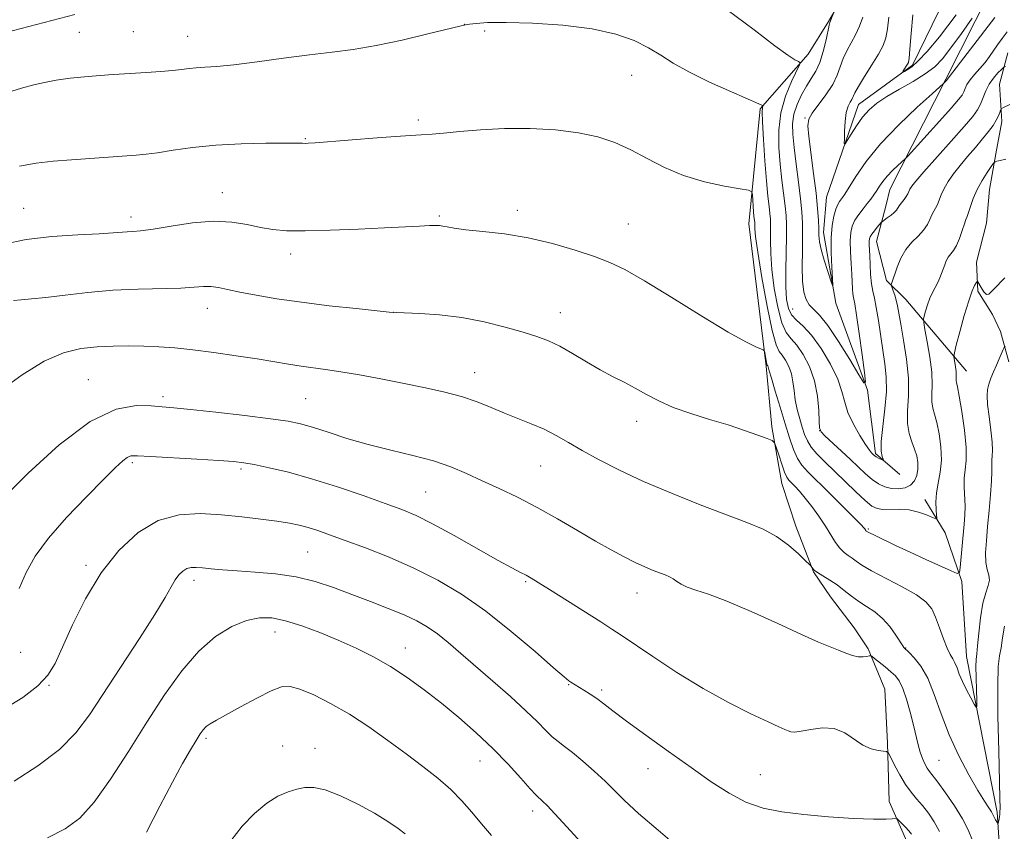
# Model space of a CAD drawing. Extents: x 2072300 to 2075200, y 354800 to 357700.
# Drawn here: x 2074041 to 2074257, y 356126 to 356304 of the extents above; entities that cross this region are included whole.
import ezdxf

# ---------------------------------------------------------------- set-up
doc = ezdxf.new("R2010")
doc.units = 0
doc.header["$MEASUREMENT"] = 0
doc.linetypes.add('rvrstm', pattern=[117.1, 50, -3.9, 0.5, -3.9, 0.5, -3.9, 0.5, -3.9, 50])
for name, color, linetype, lineweight in [('DTM HARD BREAKLINE', 7, 'Continuous', 0), ('DTM SPOT ELEVATION', 2, 'Continuous', 13), ('INDEX CONTOUR', 41, 'Continuous', 13), ('INTERMEDIATE CONTOUR', 44, 'Continuous', 0), ('STREAM - RIVER SINGLE LINE', 142, 'rvrstm', 0)]:
    doc.layers.add(name, color=color, linetype=linetype, lineweight=lineweight)

msp = doc.modelspace()

# ---------------------------------------------------------------- linework, layer by layer
at = {"layer": 'DTM HARD BREAKLINE'}
for points in [[(2074248.79, 356226.61, 1072.85), (2074235.53, 356242.33, 1068.87), (2074231.24, 356246.53, 1067.72), (2074229.08, 356255.07, 1066.77), (2074231.22, 356263.11, 1065.32), (2074232.011, 356266.454, 1064.824), (2074244.294, 356290.672, 1061.888), (2074263.661, 356329.062, 1057.905)], [(2074235.7, 356123.43, 1082.66), (2074231.82, 356132.19, 1081.55), (2074231.48, 356145.04, 1079.74), (2074230.88, 356156.88, 1079.31), (2074227.26, 356165.73, 1077.74), (2074224.14, 356170.31, 1077.43), (2074219.01, 356177.11, 1077), (2074215.23, 356182.58, 1076.05), (2074211.4, 356192.6, 1075.66), (2074208.32, 356202, 1074.74), (2074206.11, 356214.41, 1073.75), (2074204.91, 356227.71, 1072.16), (2074201.07, 356258.94, 1070.75), (2074203.58, 356284.16, 1068.15), (2074214.05, 356296.17, 1065.61), (2074218.56, 356303.3, 1064.11), (2074223.14, 356311.21, 1063.62)], [(2074258.11, 356228.63, 1074.48), (2074256.24, 356235.33, 1073.53), (2074254.48, 356239.08, 1072.28), (2074251.3, 356244.17, 1072.37), (2074251.01, 356250.51, 1071.33), (2074253.19, 356259.1, 1071.24), (2074253.87, 356266.47, 1070.88), (2074255.24, 356274.31, 1069.74), (2074256.56, 356281.35, 1068.45), (2074256.01, 356289.55, 1067.16), (2074257.9, 356296.41, 1065.1)], [(2074283.362, 355891.336, 1104.316), (2074270.73, 355912.44, 1101.34), (2074262.54, 355936.73, 1098.75), (2074259.46, 355967.62, 1095.21), (2074255.1, 356000.39, 1090.84), (2074253.45, 356036.35, 1086.47), (2074256.9, 356056.08, 1085.06), (2074258.96, 356077.23, 1082.71), (2074257.58, 356098.59, 1079.71), (2074255.55, 356129.85, 1075.67), (2074248.84, 356164.05, 1073.15), (2074247.79, 356180.51, 1072.24), (2074244.13, 356191.16, 1070.44), (2074239.691, 356198.446, 1069.34)]]:
    msp.add_polyline3d(points, dxfattribs=at)
at = {"layer": 'DTM SPOT ELEVATION'}
for p in [(2074138.67, 356302.66, 1067.99), (2074054.28, 356300.96, 1066.59), (2074066.13, 356301.07, 1066.99), (2074078.03, 356300.05, 1067.19), (2074143.18, 356301.26, 1068.19), (2074175.38, 356291.49, 1068.89), (2074213.4, 356282.15, 1062.12), (2074128.58, 356281.72, 1069.69), (2074103.84, 356277.61, 1069.89), (2074085.6, 356265.77, 1071.29), (2074042.04, 356262.3, 1071.09), (2074133.23, 356260.66, 1071.79), (2074150.34, 356261.93, 1071.59), (2074065.57, 356260.46, 1071.49), (2074174.64, 356258.89, 1071.19), (2074100.6, 356252.32, 1072.49), (2074082.31, 356240.38, 1074.69), (2074123.17, 356239.55, 1073.99), (2074159.78, 356239.46, 1073.29), (2074210.67, 356240.27, 1064.99), (2074140.96, 356226.32, 1075.29), (2074056.24, 356224.74, 1077.19), (2074072.6, 356221.03, 1077.59), (2074103.87, 356220.62, 1076.99), (2074176.5, 356215.59, 1074.59), (2074216.61, 356213.59, 1067.97), (2074065.92, 356206.53, 1080.29), (2074089.73, 356205.17, 1080.29), (2074155.44, 356205.8, 1076.89), (2074130.18, 356200.12, 1078.99), (2074227.27, 356191.98, 1071.82), (2074104.33, 356186.93, 1082.99), (2074055.77, 356184, 1081.69), (2074079.4, 356180.73, 1084.49), (2074152.16, 356180.41, 1080.19), (2074176.58, 356177.94, 1078.69), (2074097.21, 356169.39, 1086.69), (2074125.77, 356165.91, 1085.29), (2074235.49, 356165.88, 1075.93), (2074041.4, 356164.93, 1080.69), (2074047.59, 356157.73, 1082.09), (2074161.6, 356157.88, 1082.09), (2074168.82, 356156.7, 1081.69), (2074082.07, 356146.09, 1088.29), (2074098.86, 356144.41, 1089.49), (2074105.98, 356143.86, 1089.59), (2074142.15, 356141.13, 1086.79), (2074242.79, 356141.24, 1076.94), (2074178.97, 356139.4, 1082.69), (2074203.63, 356138.13, 1081.09), (2074153.66, 356130.14, 1086.5)]:
    msp.add_point(p, dxfattribs=at)
at = {"layer": 'INDEX CONTOUR'}
for points in [[(2074250.068, 356304.015, 1060), (2074247.697, 356300.675, 1060), (2074245.3989, 356297.515, 1060), (2074243.544, 356295.141, 1060), (2074241.826, 356293.367, 1060), (2074239.776, 356291.811, 1060), (2074237.084, 356290.176, 1060), (2074234.095, 356288.492, 1060), (2074231.316, 356286.8729, 1060), (2074229.133, 356285.388, 1060), (2074227.439, 356283.918, 1060), (2074226.007, 356282.2979, 1060), (2074224.67, 356280.448, 1060), (2074223.503, 356278.634, 1060), (2074222.642, 356277.21, 1060), (2074222.177, 356276.479, 1060), (2074222.015, 356276.548, 1060), (2074222.018, 356277.479, 1060), (2074222.077, 356279.2301, 1060), (2074222.206, 356281.359, 1060), (2074222.45, 356283.3259, 1060), (2074222.829, 356284.714, 1060), (2074223.261, 356285.613, 1060), (2074223.644, 356286.237, 1060), (2074224.341, 356287.658, 1060), (2074225.134, 356289.072, 1060), (2074226.474, 356291.24, 1060), (2074228.068, 356293.777, 1060), (2074229.515, 356296.162, 1060), (2074230.505, 356298.038, 1060), (2074231.1089, 356299.7199, 1060), (2074231.492, 356301.691, 1060), (2074231.803, 356304.287, 1060)], [(2074257.425, 356273.13, 1070), (2074256.205, 356272.854, 1070), (2074255.466, 356272.665, 1070), (2074255.061, 356272.527, 1070), (2074254.738, 356272.228, 1070), (2074254.222, 356271.513, 1070), (2074253.3229, 356270.206, 1070), (2074252.2091, 356268.454, 1070), (2074251.1331, 356266.486, 1070), (2074250.298, 356264.524, 1070), (2074249.699, 356262.7689, 1070), (2074249.2779, 356261.415, 1070), (2074248.972, 356260.555, 1070), (2074248.693, 356259.868, 1070), (2074248.347, 356258.93, 1070), (2074247.864, 356257.459, 1070), (2074247.271, 356255.731, 1070), (2074246.621, 356254.162, 1070), (2074245.962, 356253.06, 1070), (2074244.8019, 356251.617, 1070), (2074244.372, 356250.841, 1070), (2074244.019, 356249.96, 1070), (2074243.349, 356248.049, 1070), (2074242.955, 356247.062, 1070), (2074242.485, 356246.053, 1070), (2074241.323, 356243.884, 1070), (2074240.737, 356242.608, 1070), (2074240.222, 356241.176, 1070), (2074239.807, 356239.791, 1070), (2074239.516, 356238.71, 1070), (2074239.375, 356238.039, 1070), (2074239.424, 356237.276, 1070), (2074239.702, 356235.766, 1070), (2074240.209, 356233.084, 1070), (2074240.77, 356229.717, 1070), (2074241.17, 356226.381, 1070), (2074241.264, 356223.649, 1070), (2074241.198, 356221.528, 1070), (2074241.19, 356219.881, 1070), (2074241.408, 356218.534, 1070), (2074241.814, 356217.149, 1070), (2074242.32, 356215.348, 1070), (2074242.8289, 356212.881, 1070), (2074243.203, 356210.001, 1070), (2074243.298, 356207.085, 1070), (2074243.033, 356204.439, 1070), (2074242.588, 356202.068, 1070), (2074242.209, 356199.905, 1070), (2074242.08, 356197.919, 1070), (2074242.137, 356196.234, 1070), (2074242.252, 356195.011, 1070), (2074242.287, 356194.368, 1070), (2074242.056, 356194.24, 1070), (2074241.36, 356194.516, 1070), (2074240.065, 356195.068, 1070), (2074238.299, 356195.693, 1070), (2074236.251, 356196.167, 1070), (2074234.118, 356196.338, 1070), (2074230.4289, 356196.301, 1070), (2074229.188, 356196.468, 1070), (2074228.062, 356197.036, 1070), (2074226.618, 356198.226, 1070), (2074224.563, 356200.151, 1070), (2074217.669, 356206.825, 1070), (2074216.007, 356208.501, 1070), (2074214.76, 356209.969, 1070), (2074213.907, 356211.343, 1070), (2074213.308, 356212.756, 1070), (2074212.792, 356214.343, 1070), (2074212.235, 356216.196, 1070), (2074211.689, 356218.23, 1070), (2074211.253, 356220.318, 1070), (2074210.981, 356222.347, 1070), (2074210.755, 356224.271, 1070), (2074210.411, 356226.06, 1070), (2074209.8371, 356227.676, 1070), (2074209.115, 356229.0491, 1070), (2074208.38, 356230.101, 1070), (2074207.719, 356230.937, 1070), (2074207.034, 356232.403, 1070), (2074206.184, 356235.531, 1070), (2074205.094, 356240.888, 1070), (2074203.962, 356247.197, 1070), (2074203.053, 356252.72, 1070), (2074202.56, 356256.136, 1070), (2074202.39, 356257.806, 1070), (2074202.374, 356258.508, 1070), (2074202.375, 356258.91, 1070), (2074202.361, 356259.224, 1070), (2074202.207, 356260.621, 1070), (2074202.12, 356261.571, 1070), (2074201.852, 356265.3389, 1070), (2074201.714, 356265.971, 1070), (2074201.015, 356266.309, 1070), (2074199.156, 356266.643, 1070), (2074195.767, 356267.225, 1070), (2074191.3871, 356268.16, 1070), (2074186.782, 356269.517, 1070), (2074182.567, 356271.304, 1070), (2074178.751, 356273.292, 1070), (2074175.1911, 356275.191, 1070), (2074171.71, 356276.767, 1070), (2074168.002, 356277.995, 1070), (2074163.726, 356278.905, 1070), (2074158.672, 356279.52, 1070), (2074153.132, 356279.839, 1070), (2074147.53, 356279.853, 1070), (2074142.272, 356279.585, 1070), (2074137.697, 356279.181, 1070), (2074134.13, 356278.816, 1070), (2074131.639, 356278.615, 1070), (2074129.265, 356278.479, 1070), (2074125.79, 356278.261, 1070), (2074120.463, 356277.858, 1070), (2074106.013, 356276.694, 1070), (2074104.478, 356276.5931, 1070), (2074103.793, 356276.578, 1070), (2074103.187, 356276.596, 1070), (2074101.959, 356276.622, 1070), (2074099.425, 356276.636, 1070), (2074095.163, 356276.611, 1070), (2074089.793, 356276.484, 1070), (2074084.195, 356276.18, 1070), (2074079.121, 356275.665, 1070), (2074074.822, 356275.061, 1070), (2074071.421, 356274.529, 1070), (2074068.905, 356274.188, 1070), (2074066.717, 356273.977, 1070), (2074052.527, 356272.988, 1070), (2074048.5729, 356272.678, 1070), (2074044.829, 356272.246, 1070), (2074041.191, 356271.56, 1070)], [(2074242.852, 356125.664, 1080), (2074241.721, 356127.743, 1080), (2074240.439, 356129.644, 1080), (2074239.125, 356131.326, 1080), (2074237.869, 356132.799, 1080), (2074236.652, 356134.264, 1080), (2074235.427, 356135.973, 1080), (2074234.182, 356138.0569, 1080), (2074233.049, 356140.175, 1080), (2074232.192, 356141.867, 1080), (2074231.692, 356142.804, 1080), (2074231.286, 356143.17, 1080), (2074230.6269, 356143.28, 1080), (2074229.455, 356143.425, 1080), (2074227.868, 356143.8071, 1080), (2074226.0519, 356144.607, 1080), (2074222.0899, 356147.262, 1080), (2074219.784, 356148.211, 1080), (2074217.205, 356148.382, 1080), (2074214.665, 356148.046, 1080), (2074212.555, 356147.628, 1080), (2074211.155, 356147.466, 1080), (2074210.29, 356147.542, 1080), (2074209.667, 356147.747, 1080), (2074208.958, 356148.0341, 1080), (2074207.686, 356148.591, 1080), (2074205.333, 356149.666, 1080), (2074201.547, 356151.452, 1080), (2074196.63, 356153.924, 1080), (2074191.05, 356157.004, 1080), (2074185.304, 356160.53, 1080), (2074180.01, 356164.004, 1080), (2074173.095, 356168.693, 1080), (2074171.05, 356170.04, 1080), (2074168.613, 356171.601, 1080), (2074157.362, 356178.745, 1080), (2074154.905, 356180.287, 1080), (2074153.357, 356181.2239, 1080), (2074152.221, 356181.8531, 1080), (2074150.992, 356182.477, 1080), (2074149.131, 356183.444, 1080), (2074146.09, 356185.105, 1080), (2074136.44, 356190.55, 1080), (2074131.704, 356193.144, 1080), (2074128.109, 356194.941, 1080), (2074124.997, 356196.252, 1080), (2074121.3641, 356197.585, 1080), (2074116.497, 356199.3099, 1080), (2074110.851, 356201.235, 1080), (2074105.171, 356203.032, 1080), (2074100.104, 356204.436, 1080), (2074095.8841, 356205.444, 1080), (2074092.647, 356206.117, 1080), (2074090.329, 356206.527, 1080), (2074088.082, 356206.786, 1080), (2074084.862, 356207.018, 1080), (2074080.03, 356207.314, 1080), (2074069.9089, 356207.909, 1080), (2074067.056, 356208.063, 1080), (2074065.5989, 356208.014, 1080), (2074064.752, 356207.679, 1080), (2074063.791, 356206.928, 1080), (2074062.229, 356205.453, 1080), (2074059.641, 356202.895, 1080), (2074055.824, 356199.079, 1080), (2074051.472, 356194.545, 1080), (2074047.502, 356190.012, 1080), (2074044.61, 356186.026, 1080), (2074042.6059, 356182.446, 1080), (2074041.077, 356178.962, 1080)], [(2074125.7409, 356125.128, 1090), (2074124.203, 356126.303, 1090), (2074121.953, 356127.865, 1090), (2074118.971, 356129.7, 1090), (2074115.336, 356131.658, 1090), (2074111.54, 356133.451, 1090), (2074108.176, 356134.753, 1090), (2074105.667, 356135.329, 1090), (2074103.752, 356135.314, 1090), (2074101.998, 356134.932, 1090), (2074100.046, 356134.336, 1090), (2074097.832, 356133.384, 1090), (2074095.365, 356131.859, 1090), (2074092.691, 356129.618, 1090), (2074089.988, 356126.804, 1090), (2074087.472, 356123.63, 1090)]]:
    msp.add_polyline3d(points, dxfattribs=at)
at = {"layer": 'INTERMEDIATE CONTOUR'}
for points in [[(2074257.389, 356293.471, 1066), (2074256.937, 356293.244, 1066), (2074256.467, 356292.81, 1066), (2074255.694, 356292.021, 1066), (2074254.732, 356290.913, 1066), (2074253.797, 356289.572, 1066), (2074253.053, 356288.089, 1066), (2074251.897, 356285.204, 1066), (2074251.239, 356283.964, 1066), (2074250.1559, 356282.481, 1066), (2074248.276, 356280.263, 1066), (2074245.424, 356277.041, 1066), (2074239.426, 356270.316, 1066), (2074237.687, 356268.299, 1066), (2074236.809, 356267.182, 1066), (2074236.414, 356266.545, 1066), (2074235.932, 356265.5049, 1066), (2074235.595, 356264.922, 1066), (2074235.1, 356264.242, 1066), (2074234.541, 356263.535, 1066), (2074234.054, 356262.898, 1066), (2074233.419, 356261.947, 1066), (2074232.966, 356261.454, 1066), (2074232.2519, 356260.849, 1066), (2074231.439, 356260.228, 1066), (2074230.361, 356259.437, 1066), (2074230.109, 356259.2059, 1066), (2074229.247, 356258.203, 1066), (2074228.601, 356257.42, 1066), (2074228.034, 356256.675, 1066), (2074227.683, 356256.102, 1066), (2074227.521, 356255.62, 1066), (2074227.477, 356255.098, 1066), (2074227.489, 356254.401, 1066), (2074227.598, 356251.937, 1066), (2074227.674, 356249.979, 1066), (2074227.787, 356247.808, 1066), (2074227.969, 356245.8, 1066), (2074228.245, 356244.183, 1066), (2074228.6031, 356242.607, 1066), (2074229.022, 356240.574, 1066), (2074229.481, 356237.753, 1066), (2074230.447, 356231.1881, 1066), (2074230.897, 356228.261, 1066), (2074231.2, 356225.404, 1066), (2074231.226, 356222.189, 1066), (2074230.9081, 356218.374, 1066), (2074230.45, 356214.475, 1066), (2074230.117, 356211.191, 1066), (2074230.105, 356209.05, 1066), (2074230.309, 356207.873, 1066), (2074230.554, 356207.305, 1066), (2074230.686, 356207.043, 1066), (2074230.653, 356206.987, 1066), (2074230.428, 356207.089, 1066), (2074229.495, 356207.5659, 1066), (2074229.019, 356207.832, 1066), (2074228.676, 356208.057, 1066), (2074228.433, 356208.253, 1066), (2074228.2231, 356208.449, 1066), (2074227.963, 356208.716, 1066), (2074227.504, 356209.305, 1066), (2074226.68, 356210.51, 1066), (2074225.416, 356212.5051, 1066), (2074224, 356214.986, 1066), (2074222.813, 356217.525, 1066), (2074222.0899, 356219.833, 1066), (2074221.499, 356222.151, 1066), (2074220.563, 356224.859, 1066), (2074218.949, 356228.163, 1066), (2074216.9019, 356231.598, 1066), (2074214.807, 356234.528, 1066), (2074212.991, 356236.503, 1066), (2074211.533, 356237.821, 1066), (2074210.4529, 356238.964, 1066), (2074209.752, 356240.377, 1066), (2074209.365, 356242.344, 1066), (2074209.207, 356245.11, 1066), (2074209.199, 356248.756, 1066), (2074209.331, 356256.206, 1066), (2074209.335, 356258.752, 1066), (2074209.247, 356260.737, 1066), (2074209.046, 356262.7851, 1066), (2074208.343, 356268.52, 1066), (2074207.959, 356272.009, 1066), (2074207.6661, 356275.706, 1066), (2074207.647, 356279.503, 1066), (2074208.104, 356283.302, 1066), (2074209.138, 356286.962, 1066), (2074210.429, 356290.156, 1066), (2074212.159, 356293.796, 1066), (2074212.262, 356294.322, 1066), (2074211.9439, 356294.541, 1066), (2074211.198, 356294.907, 1066), (2074209.632, 356295.9, 1066), (2074206.7559, 356298.003, 1066), (2074202.231, 356301.498, 1066), (2074196.3101, 356305.865, 1066)], [(2074053.303, 356304.852, 1066), (2074022.965, 356296.95, 1066)], [(2074257.7, 356301.014, 1064), (2074256.643, 356299.613, 1064), (2074255.624, 356298.199, 1064), (2074253.858, 356295.609, 1064), (2074252.888, 356294.336, 1064), (2074251.74, 356293.015, 1064), (2074250.565, 356291.709, 1064), (2074249.572, 356290.501, 1064), (2074248.9111, 356289.462, 1064), (2074248.4989, 356288.589, 1064), (2074248.1989, 356287.863, 1064), (2074247.828, 356287.19, 1064), (2074247.039, 356286.171, 1064), (2074245.442, 356284.334, 1064), (2074242.852, 356281.438, 1064), (2074236.012, 356273.869, 1064), (2074235.31, 356273.133, 1064), (2074233.7591, 356271.722, 1064), (2074232.572, 356270.596, 1064), (2074231.412, 356269.387, 1064), (2074230.484, 356268.244, 1064), (2074229.752, 356267.189, 1064), (2074229.123, 356266.213, 1064), (2074228.508, 356265.297, 1064), (2074227.839, 356264.372, 1064), (2074227.053, 356263.362, 1064), (2074226.124, 356262.213, 1064), (2074225.168, 356260.971, 1064), (2074224.342, 356259.707, 1064), (2074223.766, 356258.445, 1064), (2074223.436, 356257.007, 1064), (2074223.313, 356255.171, 1064), (2074223.353, 356252.815, 1064), (2074223.486, 356250.244, 1064), (2074223.633, 356247.863, 1064), (2074223.816, 356244.61, 1064), (2074223.907, 356243.597, 1064), (2074224.05, 356242.741, 1064), (2074224.295, 356241.421, 1064), (2074224.696, 356238.917, 1064), (2074225.269, 356234.85, 1064), (2074225.891, 356230.2, 1064), (2074226.403, 356226.292, 1064), (2074226.629, 356224.21, 1064), (2074226.325, 356224.091, 1064), (2074225.23, 356225.831, 1064), (2074223.224, 356229.16, 1064), (2074220.742, 356233.139, 1064), (2074218.362, 356236.658, 1064), (2074216.537, 356238.899, 1064), (2074215.237, 356240.187, 1064), (2074214.307, 356241.14, 1064), (2074213.618, 356242.306, 1064), (2074213.14, 356243.969, 1064), (2074212.868, 356246.348, 1064), (2074212.783, 356249.529, 1064), (2074212.808, 356253.063, 1064), (2074212.85, 356256.369, 1064), (2074212.827, 356259.062, 1064), (2074212.6909, 356261.542, 1064), (2074212.405, 356264.404, 1064), (2074211.956, 356268.038, 1064), (2074211.44, 356272.011, 1064), (2074210.98, 356275.681, 1064), (2074210.691, 356278.577, 1064), (2074210.66, 356280.891, 1064), (2074210.97, 356282.984, 1064), (2074211.661, 356285.126, 1064), (2074212.622, 356287.239, 1064), (2074213.701, 356289.155, 1064), (2074214.768, 356290.791, 1064), (2074215.765, 356292.402, 1064), (2074216.657, 356294.328, 1064), (2074217.41, 356296.758, 1064), (2074218.006, 356299.282, 1064), (2074218.686, 356302.519, 1064), (2074218.837, 356303.078, 1064), (2074219.4691, 356304.752, 1064)], [(2074254.998, 356304.158, 1062), (2074244.355, 356290.336, 1062), (2074243.93, 356289.863, 1062), (2074243.761, 356289.697, 1062), (2074241.266, 356287.458, 1062), (2074238.003, 356284.507, 1062), (2074233.934, 356280.65, 1062), (2074229.96, 356276.507, 1062), (2074226.811, 356272.635, 1062), (2074224.539, 356269.351, 1062), (2074222.131, 356265.448, 1062), (2074221.642, 356264.699, 1062), (2074220.9789, 356263.83, 1062), (2074220.584, 356263.173, 1062), (2074220.148, 356262.154, 1062), (2074219.699, 356260.637, 1062), (2074219.319, 356258.559, 1062), (2074219.104, 356255.871, 1062), (2074219.114, 356252.646, 1062), (2074219.266, 356249.427, 1062), (2074219.523, 356245.53, 1062), (2074219.423, 356245.424, 1062), (2074219.0541, 356246.466, 1062), (2074218.386, 356248.4789, 1062), (2074217.602, 356250.949, 1062), (2074216.944, 356253.272, 1062), (2074216.5859, 356255.016, 1062), (2074216.454, 356256.415, 1062), (2074216.411, 356257.873, 1062), (2074216.333, 356259.757, 1062), (2074216.151, 356262.299, 1062), (2074215.809, 356265.692, 1062), (2074215.289, 356269.951, 1062), (2074214.237, 356278.057, 1062), (2074214.02, 356280.399, 1062), (2074214.2141, 356281.875, 1062), (2074214.969, 356283.238, 1062), (2074217.987, 356287.248, 1062), (2074219.47, 356289.488, 1062), (2074220.47, 356291.553, 1062), (2074221.782, 356295.204, 1062), (2074222.5879, 356296.902, 1062), (2074223.518, 356298.607, 1062), (2074224.463, 356300.394, 1062), (2074225.322, 356302.308, 1062), (2074226.043, 356304.267, 1062)], [(2074246.57, 356304.765, 1058), (2074242.868, 356299.935, 1058), (2074240.168, 356296.706, 1058), (2074238.216, 356294.656, 1058), (2074236.791, 356293.4, 1058), (2074235.798, 356292.699, 1058), (2074235.173, 356292.354, 1058), (2074234.858, 356292.202, 1058), (2074234.798, 356292.232, 1058), (2074234.94, 356292.466, 1058), (2074235.875, 356293.923, 1058), (2074236.075, 356294.358, 1058), (2074236.223, 356295.247, 1058), (2074236.398, 356297.227, 1058), (2074236.662, 356300.657, 1058), (2074237.005, 356304.8, 1058)], [(2074258.269, 356285.135, 1068), (2074256.927, 356284.471, 1068), (2074256.406, 356284.135, 1068), (2074256.26, 356283.8399, 1068), (2074256.106, 356283.349, 1068), (2074255.82, 356282.625, 1068), (2074255.343, 356281.684, 1068), (2074254.621, 356280.533, 1068), (2074253.626, 356279.159, 1068), (2074252.332, 356277.544, 1068), (2074250.7529, 356275.692, 1068), (2074249.044, 356273.716, 1068), (2074247.394, 356271.7531, 1068), (2074245.964, 356269.915, 1068), (2074244.796, 356268.23, 1068), (2074243.902, 356266.6989, 1068), (2074243.273, 356265.329, 1068), (2074242.437, 356263.169, 1068), (2074242.036, 356262.398, 1068), (2074241.617, 356261.701, 1068), (2074241.201, 356260.914, 1068), (2074240.778, 356259.915, 1068), (2074240.226, 356258.753, 1068), (2074239.39, 356257.517, 1068), (2074238.185, 356256.261, 1068), (2074236.794, 356254.8931, 1068), (2074235.4671, 356253.282, 1068), (2074234.405, 356251.376, 1068), (2074233.617, 356249.432, 1068), (2074232.3161, 356245.553, 1068), (2074232.349, 356245.354, 1068), (2074232.76, 356244.2519, 1068), (2074233.089, 356243.2909, 1068), (2074233.406, 356242.193, 1068), (2074233.666, 356240.984, 1068), (2074234.385, 356236.908, 1068), (2074235.015, 356233.411, 1068), (2074235.653, 356229.268, 1068), (2074236.05, 356225.047, 1068), (2074236.05, 356221.2241, 1068), (2074235.878, 356217.918, 1068), (2074235.857, 356215.159, 1068), (2074236.2139, 356212.944, 1068), (2074236.816, 356211.131, 1068), (2074237.435, 356209.544, 1068), (2074237.882, 356208.036, 1068), (2074238.115, 356206.571, 1068), (2074238.127, 356205.142, 1068), (2074237.905, 356203.764, 1068), (2074237.397, 356202.538, 1068), (2074236.543, 356201.589, 1068), (2074235.323, 356201.012, 1068), (2074233.87, 356200.793, 1068), (2074232.359, 356200.89, 1068), (2074230.923, 356201.27, 1068), (2074229.541, 356201.926, 1068), (2074228.152, 356202.863, 1068), (2074226.692, 356204.079, 1068), (2074225.0909, 356205.56, 1068), (2074223.276, 356207.291, 1068), (2074217.754, 356212.465, 1068), (2074216.907, 356213.34, 1068), (2074216.577, 356214.152, 1068), (2074216.498, 356215.552, 1068), (2074216.417, 356217.997, 1068), (2074216.143, 356221.164, 1068), (2074215.504, 356224.532, 1068), (2074214.398, 356227.645, 1068), (2074213.009, 356230.289, 1068), (2074211.594, 356232.314, 1068), (2074210.355, 356233.72, 1068), (2074209.284, 356235.112, 1068), (2074208.318, 356237.248, 1068), (2074207.423, 356240.633, 1068), (2074206.663, 356244.771, 1068), (2074206.13, 356248.915, 1068), (2074205.879, 356252.446, 1068), (2074205.8269, 356255.254, 1068), (2074205.853, 356257.357, 1068), (2074205.855, 356258.831, 1068), (2074205.804, 356259.98, 1068), (2074205.688, 356261.166, 1068), (2074205.499, 356262.742, 1068), (2074205.245, 356265.028, 1068), (2074204.937, 356268.3371, 1068), (2074204.599, 356272.7489, 1068), (2074204.29, 356277.419, 1068), (2074204.082, 356281.274, 1068), (2074204.023, 356283.518, 1068), (2074204.065, 356284.474, 1068), (2074204.136, 356284.743, 1068), (2074204.067, 356284.88, 1068), (2074203.291, 356285.254, 1068), (2074197.262, 356287.87, 1068), (2074192.4819, 356290.026, 1068), (2074187.943, 356292.247, 1068), (2074184.487, 356294.211, 1068), (2074181.757, 356295.946, 1068), (2074179.103, 356297.563, 1068), (2074175.931, 356299.134, 1068), (2074171.895, 356300.565, 1068), (2074166.709, 356301.724, 1068), (2074160.327, 356302.508, 1068), (2074153.6571, 356302.949, 1068), (2074147.848, 356303.111, 1068), (2074143.782, 356303.062, 1068), (2074141.265, 356302.899, 1068), (2074139.838, 356302.722, 1068), (2074138.953, 356302.58, 1068), (2074137.727, 356302.3059, 1068), (2074130.716, 356300.577, 1068), (2074125.065, 356299.249, 1068), (2074119.339, 356298.04, 1068), (2074114.347, 356297.202, 1068), (2074109.71, 356296.599, 1068), (2074104.756, 356296.002, 1068), (2074099.066, 356295.25, 1068), (2074093.243, 356294.459, 1068), (2074088.143, 356293.815, 1068), (2074084.408, 356293.448, 1068), (2074081.815, 356293.278, 1068), (2074079.926, 356293.17, 1068), (2074078.327, 356293.018, 1068), (2074076.69, 356292.819, 1068), (2074074.71, 356292.6, 1068), (2074072.134, 356292.38, 1068), (2074068.917, 356292.148, 1068), (2074060.686, 356291.585, 1068), (2074056.235, 356291.241, 1068), (2074052.273, 356290.858, 1068), (2074049.184, 356290.437, 1068), (2074046.675, 356289.959, 1068), (2074044.28, 356289.403, 1068), (2074041.602, 356288.722, 1068), (2074038.522, 356287.761, 1068)], [(2074257.185, 356247.107, 1072), (2074254.802, 356244.615, 1072), (2074253.717, 356243.516, 1072), (2074253.193, 356243.448, 1072), (2074252.639, 356244.046, 1072), (2074252.052, 356244.941, 1072), (2074251.2989, 356246.214, 1072), (2074251.134, 356246.28, 1072), (2074250.936, 356246.017, 1072), (2074250.585, 356245.417, 1072), (2074250.04, 356244.206, 1072), (2074249.281, 356242.049, 1072), (2074248.326, 356238.822, 1072), (2074247.351, 356235.257, 1072), (2074246.571, 356232.302, 1072), (2074246.144, 356230.636, 1072), (2074246.017, 356229.868, 1072), (2074246.08, 356229.341, 1072), (2074246.231, 356228.541, 1072), (2074246.398, 356227.537, 1072), (2074246.517, 356226.542, 1072), (2074246.545, 356225.727, 1072), (2074246.5259, 356225.094, 1072), (2074246.5231, 356224.603, 1072), (2074246.601, 356224.124, 1072), (2074246.811, 356223.166, 1072), (2074247.205, 356221.152, 1072), (2074247.785, 356217.758, 1072), (2074248.372, 356213.682, 1072), (2074248.74, 356209.875, 1072), (2074248.739, 356207.0519, 1072), (2074248.522, 356204.965, 1072), (2074248.318, 356203.126, 1072), (2074248.297, 356201.152, 1072), (2074248.478, 356197.01, 1072), (2074248.452, 356195.05, 1072), (2074248.32, 356193.036, 1072), (2074247.448, 356183.519, 1072), (2074247.276, 356182.433, 1072), (2074246.752, 356182.242, 1072), (2074245.429, 356182.786, 1072), (2074239.857, 356185.339, 1072), (2074236.455, 356186.912, 1072), (2074233.269, 356188.4011, 1072), (2074228.621, 356190.611, 1072), (2074227.537, 356191.144, 1072), (2074227.097, 356191.376, 1072), (2074226.832, 356191.556, 1072), (2074226.757, 356191.632, 1072), (2074226.494, 356192.036, 1072), (2074226.307, 356192.2801, 1072), (2074225.694, 356192.937, 1072), (2074224.251, 356194.401, 1072), (2074221.765, 356196.882, 1072), (2074218.775, 356199.841, 1072), (2074214.038, 356204.501, 1072), (2074212.72, 356205.98, 1072), (2074211.761, 356207.489, 1072), (2074210.896, 356209.452, 1072), (2074210.011, 356211.974, 1072), (2074209.031, 356215.085, 1072), (2074207.926, 356218.694, 1072), (2074206.852, 356222.248, 1072), (2074206.011, 356225.075, 1072), (2074205.547, 356226.694, 1072), (2074205.317, 356227.588, 1072), (2074205.275, 356227.7079, 1072), (2074205.222, 356227.809, 1072), (2074205.117, 356227.958, 1072), (2074205.055, 356228.127, 1072), (2074204.964, 356228.524, 1072), (2074204.568, 356230.71, 1072), (2074204.474, 356231.103, 1072), (2074204.2529, 356231.313, 1072), (2074202.605, 356231.953, 1072), (2074200.407, 356233.0271, 1072), (2074196.538, 356235.207, 1072), (2074190.753, 356238.711, 1072), (2074184.157, 356242.784, 1072), (2074178.193, 356246.424, 1072), (2074173.884, 356248.892, 1072), (2074170.582, 356250.489, 1072), (2074167.222, 356251.778, 1072), (2074162.982, 356253.19, 1072), (2074158.015, 356254.626, 1072), (2074152.72, 356255.855, 1072), (2074147.501, 356256.709, 1072), (2074142.787, 356257.26, 1072), (2074139.016, 356257.646, 1072), (2074136.487, 356257.976, 1072), (2074134.945, 356258.253, 1072), (2074133.999, 356258.456, 1072), (2074133.264, 356258.569, 1072), (2074132.39, 356258.598, 1072), (2074131.036, 356258.556, 1072), (2074128.878, 356258.453, 1072), (2074121.207, 356258.061, 1072), (2074115.465, 356257.783, 1072), (2074109.303, 356257.529, 1072), (2074103.793, 356257.386, 1072), (2074099.713, 356257.429, 1072), (2074096.676, 356257.677, 1072), (2074094.004, 356258.134, 1072), (2074091.104, 356258.7561, 1072), (2074087.732, 356259.3049, 1072), (2074083.727, 356259.491, 1072), (2074079.085, 356259.129, 1072), (2074074.403, 356258.452, 1072), (2074070.433, 356257.7951, 1072), (2074067.722, 356257.417, 1072), (2074065.994, 356257.259, 1072), (2074064.768, 356257.186, 1072), (2074061.698, 356256.938, 1072), (2074058.614, 356256.75, 1072), (2074053.916, 356256.508, 1072), (2074048.28, 356256.128, 1072), (2074042.645, 356255.504, 1072), (2074037.686, 356254.489, 1072)], [(2074257.284, 356232.07, 1074), (2074257.093, 356231.829, 1074), (2074256.865, 356231.352, 1074), (2074255.949, 356229.31, 1074), (2074255.348, 356227.942, 1074), (2074254.735, 356226.505, 1074), (2074254.169, 356225.093, 1074), (2074253.708, 356223.7941, 1074), (2074253.407, 356222.617, 1074), (2074253.299, 356221.2589, 1074), (2074253.414, 356219.338, 1074), (2074253.747, 356216.643, 1074), (2074254.153, 356213.6509, 1074), (2074254.453, 356211.012, 1074), (2074254.522, 356209.203, 1074), (2074254.441, 356208.023, 1074), (2074254.344, 356207.098, 1074), (2074254.329, 356206.069, 1074), (2074254.336, 356204.635, 1074), (2074254.271, 356202.508, 1074), (2074254.065, 356199.528, 1074), (2074253.762, 356196.043, 1074), (2074253.434, 356192.533, 1074), (2074253.1541, 356189.4, 1074), (2074253.004, 356186.7601, 1074), (2074253.066, 356184.654, 1074), (2074253.367, 356183.077, 1074), (2074253.707, 356181.856, 1074), (2074253.829, 356180.769, 1074), (2074253.554, 356179.581, 1074), (2074253.01, 356177.993, 1074), (2074252.403, 356175.692, 1074), (2074251.9, 356172.546, 1074), (2074251.519, 356169.165, 1074), (2074251.237, 356166.339, 1074), (2074251.039, 356164.591, 1074), (2074250.9189, 356163.363, 1074), (2074250.877, 356161.826, 1074), (2074250.907, 356159.422, 1074), (2074250.977, 356156.668, 1074), (2074251.046, 356154.351, 1074), (2074251.064, 356153.098, 1074), (2074250.922, 356152.899, 1074), (2074250.5, 356153.584, 1074), (2074249.733, 356154.957, 1074), (2074248.791, 356156.7211, 1074), (2074247.9, 356158.552, 1074), (2074247.23, 356160.181, 1074), (2074246.727, 356161.544, 1074), (2074246.281, 356162.631, 1074), (2074245.796, 356163.495, 1074), (2074245.229, 356164.441, 1074), (2074244.5529, 356165.838, 1074), (2074243.757, 356167.914, 1074), (2074242.894, 356170.337, 1074), (2074242.037, 356172.631, 1074), (2074241.168, 356174.457, 1074), (2074239.921, 356175.992, 1074), (2074237.843, 356177.549, 1074), (2074234.698, 356179.341, 1074), (2074227.963, 356182.835, 1074), (2074225.863, 356184.061, 1074), (2074224.595, 356184.9371, 1074), (2074223.716, 356185.597, 1074), (2074222.861, 356186.18, 1074), (2074221.968, 356186.847, 1074), (2074221.052, 356187.766, 1074), (2074220.112, 356189.066, 1074), (2074217.872, 356192.654, 1074), (2074216.445, 356194.779, 1074), (2074214.921, 356196.897, 1074), (2074213.46, 356198.786, 1074), (2074212.199, 356200.274, 1074), (2074211.175, 356201.374, 1074), (2074209.852, 356202.713, 1074), (2074209.414, 356203.3711, 1074), (2074208.93, 356204.481, 1074), (2074208.302, 356206.247, 1074), (2074207.636, 356208.256, 1074), (2074207.094, 356209.941, 1074), (2074206.7371, 356210.902, 1074), (2074206.221, 356211.399, 1074), (2074205.106, 356211.857, 1074), (2074203.054, 356212.612, 1074), (2074200.14, 356213.635, 1074), (2074196.5431, 356214.809, 1074), (2074192.4819, 356216.037, 1074), (2074188.333, 356217.317, 1074), (2074184.511, 356218.666, 1074), (2074181.321, 356220.088, 1074), (2074178.6231, 356221.523, 1074), (2074176.17, 356222.895, 1074), (2074173.736, 356224.168, 1074), (2074171.199, 356225.461, 1074), (2074168.458, 356226.936, 1074), (2074165.474, 356228.681, 1074), (2074162.442, 356230.489, 1074), (2074159.618, 356232.084, 1074), (2074157.131, 356233.275, 1074), (2074154.614, 356234.219, 1074), (2074151.572, 356235.163, 1074), (2074147.652, 356236.275, 1074), (2074143.059, 356237.413, 1074), (2074138.142, 356238.358, 1074), (2074133.275, 356238.948, 1074), (2074128.964, 356239.247, 1074), (2074123.83, 356239.453, 1074), (2074122.216, 356239.5779, 1074), (2074119.571, 356239.846, 1074), (2074114.97, 356240.327, 1074), (2074109.086, 356240.976, 1074), (2074102.99, 356241.724, 1074), (2074097.583, 356242.503, 1074), (2074093.0679, 356243.261, 1074), (2074089.477, 356243.9521, 1074), (2074086.786, 356244.529, 1074), (2074084.759, 356244.947, 1074), (2074083.11, 356245.161, 1074), (2074081.5111, 356245.153, 1074), (2074079.491, 356245.012, 1074), (2074076.5399, 356244.85, 1074), (2074067.175, 356244.6161, 1074), (2074061.622, 356244.348, 1074), (2074056.1489, 356243.872, 1074), (2074051.138, 356243.302, 1074), (2074046.945, 356242.799, 1074), (2074043.8159, 356242.479, 1074), (2074041.557, 356242.2789, 1074), (2074039.867, 356242.089, 1074)], [(2074257.163, 356170.656, 1076), (2074256.719, 356168.089, 1076), (2074256.398, 356165.934, 1076), (2074256.069, 356164.188, 1076), (2074255.783, 356161.852, 1076), (2074255.638, 356157.673, 1076), (2074255.696, 356150.959, 1076), (2074255.8741, 356143.249, 1076), (2074256.054, 356136.639, 1076), (2074256.146, 356132.701, 1076), (2074256.164, 356130.918, 1076), (2074256.129, 356129.805, 1076), (2074256.101, 356129.385, 1076), (2074256.049, 356128.94, 1076), (2074255.963, 356128.444, 1076), (2074255.73, 356127.392, 1076), (2074255.674, 356127.378, 1076), (2074255.568, 356127.535, 1076), (2074255.151, 356128.229, 1076), (2074254.939, 356128.626, 1076), (2074254.5811, 356129.391, 1076), (2074254.252, 356129.954, 1076), (2074253.679, 356130.822, 1076), (2074252.739, 356132.2719, 1076), (2074251.307, 356134.614, 1076), (2074249.337, 356138.039, 1076), (2074247.111, 356142.256, 1076), (2074244.988, 356146.855, 1076), (2074243.235, 356151.442, 1076), (2074241.742, 356155.681, 1076), (2074240.301, 356159.254, 1076), (2074238.781, 356161.919, 1076), (2074237.3409, 356163.749, 1076), (2074236.213, 356164.897, 1076), (2074235.077, 356165.9891, 1076), (2074234.829, 356166.3531, 1076), (2074233.315, 356168.7409, 1076), (2074231.996, 356170.605, 1076), (2074230.421, 356172.4, 1076), (2074228.689, 356173.82, 1076), (2074226.904, 356174.9731, 1076), (2074225.169, 356176.073, 1076), (2074223.556, 356177.2781, 1076), (2074222.013, 356178.536, 1076), (2074220.455, 356179.741, 1076), (2074218.844, 356180.804, 1076), (2074217.338, 356181.7031, 1076), (2074216.1389, 356182.435, 1076), (2074215.3921, 356182.9989, 1076), (2074215.01, 356183.406, 1076), (2074214.726, 356183.85, 1076), (2074214.385, 356184.208, 1076), (2074213.531, 356185.046, 1076), (2074211.953, 356186.555, 1076), (2074209.762, 356188.4519, 1076), (2074207.151, 356190.335, 1076), (2074204.216, 356191.925, 1076), (2074200.6711, 356193.423, 1076), (2074190.416, 356197.333, 1076), (2074184.105, 356199.833, 1076), (2074177.982, 356202.414, 1076), (2074172.682, 356204.875, 1076), (2074168.245, 356207.145, 1076), (2074164.5659, 356209.186, 1076), (2074161.507, 356210.971, 1076), (2074158.807, 356212.524, 1076), (2074156.171, 356213.8811, 1076), (2074153.373, 356215.087, 1076), (2074147.491, 356217.378, 1076), (2074144.5551, 356218.613, 1076), (2074141.483, 356219.868, 1076), (2074138.07, 356221.054, 1076), (2074134.1629, 356222.106, 1076), (2074129.824, 356223.062, 1076), (2074125.168, 356223.986, 1076), (2074120.354, 356224.916, 1076), (2074115.707, 356225.784, 1076), (2074111.596, 356226.5, 1076), (2074108.269, 356227.006, 1076), (2074102.905, 356227.728, 1076), (2074100.174, 356228.15, 1076), (2074093.239, 356229.289, 1076), (2074088.68, 356230, 1076), (2074083.794, 356230.71, 1076), (2074079.156, 356231.311, 1076), (2074075.19, 356231.72, 1076), (2074071.728, 356231.964, 1076), (2074068.451, 356232.096, 1076), (2074065.103, 356232.153, 1076), (2074061.66, 356232.116, 1076), (2074058.163, 356231.948, 1076), (2074054.606, 356231.557, 1076), (2074050.809, 356230.625, 1076), (2074046.5491, 356228.775, 1076), (2074041.75, 356225.8179, 1076), (2074036.916, 356222.311, 1076)], [(2074250.136, 356123.6679, 1078), (2074249.171, 356125.975, 1078), (2074247.941, 356128.451, 1078), (2074246.192, 356131.284, 1078), (2074244.234, 356134.112, 1078), (2074242.518, 356136.438, 1078), (2074240.682, 356138.811, 1078), (2074240.1759, 356139.542, 1078), (2074239.658, 356140.458, 1078), (2074239.127, 356141.6201, 1078), (2074238.627, 356143.018, 1078), (2074238.185, 356144.66, 1078), (2074237.177, 356149.004, 1078), (2074236.462, 356151.802, 1078), (2074235.646, 356154.638, 1078), (2074234.821, 356157.0371, 1078), (2074234.041, 356158.666, 1078), (2074233.212, 356159.759, 1078), (2074232.204, 356160.69, 1078), (2074230.957, 356161.738, 1078), (2074228.661, 356163.615, 1078), (2074228.082, 356164.068, 1078), (2074227.769, 356164.207, 1078), (2074227.454, 356164.152, 1078), (2074226.916, 356164.02, 1078), (2074226.121, 356163.927, 1078), (2074225.085, 356163.986, 1078), (2074223.824, 356164.279, 1078), (2074222.367, 356164.771, 1078), (2074220.743, 356165.393, 1078), (2074218.89, 356166.135, 1078), (2074216.368, 356167.205, 1078), (2074212.641, 356168.87, 1078), (2074207.449, 356171.25, 1078), (2074201.62, 356173.89, 1078), (2074196.258, 356176.189, 1078), (2074192.225, 356177.704, 1078), (2074189.426, 356178.612, 1078), (2074187.523, 356179.248, 1078), (2074186.206, 356179.882, 1078), (2074185.2541, 356180.511, 1078), (2074184.474, 356181.068, 1078), (2074183.684, 356181.512, 1078), (2074182.761, 356181.91, 1078), (2074180.099, 356182.93, 1078), (2074178.2751, 356183.682, 1078), (2074176.144, 356184.645, 1078), (2074173.707, 356185.86, 1078), (2074170.859, 356187.398, 1078), (2074167.4679, 356189.336, 1078), (2074163.476, 356191.693, 1078), (2074159.106, 356194.2531, 1078), (2074154.652, 356196.743, 1078), (2074150.367, 356198.945, 1078), (2074146.342, 356200.873, 1078), (2074142.626, 356202.597, 1078), (2074139.197, 356204.175, 1078), (2074135.752, 356205.62, 1078), (2074131.917, 356206.931, 1078), (2074127.438, 356208.127, 1078), (2074122.55, 356209.291, 1078), (2074117.606, 356210.525, 1078), (2074112.941, 356211.881, 1078), (2074108.802, 356213.213, 1078), (2074105.415, 356214.326, 1078), (2074102.791, 356215.089, 1078), (2074100.081, 356215.642, 1078), (2074096.22, 356216.189, 1078), (2074090.572, 356216.874, 1078), (2074084.2149, 356217.598, 1078), (2074078.655, 356218.201, 1078), (2074074.9631, 356218.572, 1078), (2074072.464, 356218.791, 1078), (2074070.052, 356218.9861, 1078), (2074066.782, 356219.097, 1078), (2074062.368, 356218.301, 1078), (2074056.687, 356215.588, 1078), (2074049.87, 356210.428, 1078), (2074043.054, 356204.225, 1078), (2074037.628, 356198.865, 1078)], [(2074236.764, 356125.084, 1082), (2074236.173, 356125.769, 1082), (2074235.393, 356126.601, 1082), (2074233.914, 356128.113, 1082), (2074233.535, 356128.479, 1082), (2074233.313, 356128.59, 1082), (2074232.514, 356128.423, 1082), (2074231.168, 356128.327, 1082), (2074228.441, 356128.34, 1082), (2074224.01, 356128.527, 1082), (2074218.578, 356128.873, 1082), (2074213.104, 356129.34, 1082), (2074208.339, 356129.928, 1082), (2074204.211, 356130.787, 1082), (2074200.439, 356132.102, 1082), (2074196.742, 356134.024, 1082), (2074192.841, 356136.551, 1082), (2074188.452, 356139.6471, 1082), (2074183.467, 356143.195, 1082), (2074178.471, 356146.769, 1082), (2074174.219, 356149.865, 1082), (2074171.256, 356152.112, 1082), (2074169.276, 356153.666, 1082), (2074167.76, 356154.817, 1082), (2074166.3, 356155.802, 1082), (2074164.928, 356156.642, 1082), (2074162.985, 356157.788, 1082), (2074162.061, 356158.368, 1082), (2074161.626, 356158.674, 1082), (2074160.572, 356159.546, 1082), (2074158.234, 356161.577, 1082), (2074154.191, 356165.117, 1082), (2074148.985, 356169.537, 1082), (2074143.4, 356173.963, 1082), (2074138.051, 356177.703, 1082), (2074132.873, 356180.787, 1082), (2074127.636, 356183.4271, 1082), (2074122.229, 356185.786, 1082), (2074117.03, 356187.838, 1082), (2074112.54, 356189.507, 1082), (2074109.1139, 356190.748, 1082), (2074106.538, 356191.641, 1082), (2074104.453, 356192.295, 1082), (2074102.504, 356192.811, 1082), (2074100.339, 356193.258, 1082), (2074097.614, 356193.697, 1082), (2074094.085, 356194.1701, 1082), (2074089.925, 356194.649, 1082), (2074085.414, 356195.087, 1082), (2074080.793, 356195.367, 1082), (2074076.164, 356195.1, 1082), (2074071.591, 356193.827, 1082), (2074067.147, 356191.198, 1082), (2074062.934, 356187.31, 1082), (2074059.064, 356182.37, 1082), (2074055.643, 356176.686, 1082), (2074052.773, 356170.978, 1082), (2074048.942, 356162.521, 1082), (2074047.386, 356159.92, 1082), (2074045.188, 356157.589, 1082), (2074041.889, 356155.056, 1082), (2074037.974, 356152.648, 1082)], [(2074185.806, 356121.996, 1084), (2074181.186, 356125.902, 1084), (2074176.917, 356129.606, 1084), (2074173.843, 356132.438, 1084), (2074169.547, 356136.678, 1084), (2074167.178, 356138.893, 1084), (2074164.686, 356141.099, 1084), (2074162.431, 356142.977, 1084), (2074160.6709, 356144.318, 1084), (2074159.267, 356145.352, 1084), (2074157.98, 356146.413, 1084), (2074156.563, 356147.803, 1084), (2074154.732, 356149.673, 1084), (2074152.193, 356152.138, 1084), (2074148.792, 356155.226, 1084), (2074144.934, 356158.614, 1084), (2074137.919, 356164.721, 1084), (2074135.169, 356167.071, 1084), (2074132.778, 356168.983, 1084), (2074130.576, 356170.523, 1084), (2074128.256, 356171.852, 1084), (2074125.48, 356173.156, 1084), (2074122.02, 356174.579, 1084), (2074118.088, 356176.097, 1084), (2074114.007, 356177.6421, 1084), (2074110.015, 356179.14, 1084), (2074106.01, 356180.47, 1084), (2074101.806, 356181.504, 1084), (2074097.316, 356182.159, 1084), (2074092.86, 356182.538, 1084), (2074088.861, 356182.791, 1084), (2074085.647, 356183.037, 1084), (2074083.172, 356183.274, 1084), (2074081.299, 356183.47, 1084), (2074079.8861, 356183.585, 1084), (2074078.79, 356183.555, 1084), (2074077.863, 356183.307, 1084), (2074076.985, 356182.7821, 1084), (2074076.13, 356181.959, 1084), (2074075.299, 356180.831, 1084), (2074074.412, 356179.304, 1084), (2074073.084, 356176.952, 1084), (2074070.85, 356173.264, 1084), (2074067.451, 356167.988, 1084), (2074056.49, 356151.269, 1084), (2074053.513, 356147.285, 1084), (2074049.915, 356143.653, 1084), (2074045.2, 356140.048, 1084), (2074040.023, 356136.6969, 1084)], [(2074164.293, 356123.2369, 1086), (2074161.135, 356126.675, 1086), (2074158.546, 356129.525, 1086), (2074156.87, 356131.321, 1086), (2074155.929, 356132.261, 1086), (2074155.414, 356132.707, 1086), (2074155.011, 356133.035, 1086), (2074154.374, 356133.657, 1086), (2074153.149, 356134.998, 1086), (2074151.078, 356137.343, 1086), (2074148.278, 356140.434, 1086), (2074144.96, 356143.875, 1086), (2074141.323, 356147.323, 1086), (2074137.515, 356150.66, 1086), (2074133.669, 356153.823, 1086), (2074129.892, 356156.754, 1086), (2074126.1719, 356159.427, 1086), (2074122.47, 356161.822, 1086), (2074118.744, 356163.936, 1086), (2074114.948, 356165.836, 1086), (2074111.031, 356167.605, 1086), (2074106.997, 356169.2871, 1086), (2074103.066, 356170.764, 1086), (2074099.51, 356171.878, 1086), (2074096.495, 356172.485, 1086), (2074093.755, 356172.513, 1086), (2074090.916, 356171.902, 1086), (2074087.693, 356170.578, 1086), (2074084.158, 356168.397, 1086), (2074080.4671, 356165.199, 1086), (2074076.744, 356160.889, 1086), (2074072.967, 356155.624, 1086), (2074069.076, 356149.631, 1086), (2074065.065, 356143.225, 1086), (2074061.136, 356137.1, 1086), (2074057.5411, 356132.042, 1086), (2074054.385, 356128.583, 1086), (2074051.176, 356126.239, 1086), (2074047.271, 356124.272, 1086)], [(2074144.639, 356124.791, 1088), (2074142.462, 356127.359, 1088), (2074140.356, 356129.8679, 1088), (2074138.163, 356132.353, 1088), (2074135.712, 356134.832, 1088), (2074132.865, 356137.332, 1088), (2074129.607, 356139.921, 1088), (2074125.9551, 356142.678, 1088), (2074121.952, 356145.63, 1088), (2074117.738, 356148.602, 1088), (2074113.48, 356151.37, 1088), (2074109.365, 356153.734, 1088), (2074105.662, 356155.589, 1088), (2074102.661, 356156.858, 1088), (2074100.488, 356157.465, 1088), (2074098.608, 356157.36, 1088), (2074096.319, 356156.497, 1088), (2074093.163, 356154.918, 1088), (2074089.646, 356153.019, 1088), (2074084.3461, 356150.07, 1088), (2074082.988, 356149.27, 1088), (2074082.123, 356148.647, 1088), (2074081.451, 356147.971, 1088), (2074080.765, 356147.032, 1088), (2074079.877, 356145.626, 1088), (2074078.623, 356143.544, 1088), (2074076.916, 356140.564, 1088), (2074074.689, 356136.457, 1088), (2074071.948, 356131.194, 1088), (2074068.9799, 356125.533, 1088)]]:
    msp.add_polyline3d(points, dxfattribs=at)
at = {"layer": 'STREAM - RIVER SINGLE LINE'}
msp.add_polyline3d([(2074234.195, 356203.951, 1066.439), (2074228.834, 356208.589, 1065.754), (2074227.074, 356222.459, 1064.074), (2074220.158, 356241.564, 1062.154), (2074217.482, 356257.067, 1061.434), (2074218.079, 356264.791, 1060.868), (2074225.088, 356285.112, 1059.308), (2074236.943, 356293.744, 1057.697), (2074244.991, 356310.296, 1054.988), (2074258.196, 356337.55, 1051.886)], dxfattribs=at)

doc.saveas('drawing.dxf')
